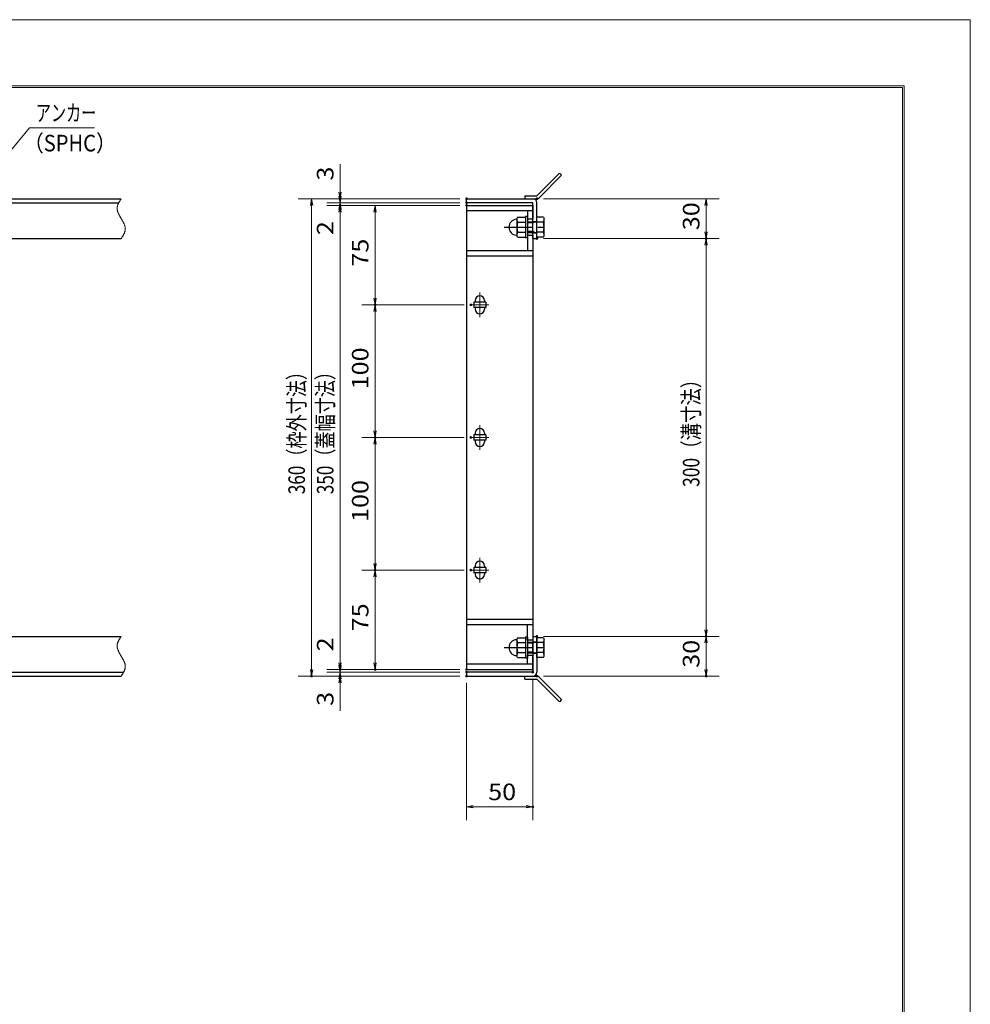
# Model space of a CAD drawing. Units: millimetres. Extents: x -1050 to 1050, y -743 to 742.
# Drawn here: x 333 to 1050, y 0 to 742 of the extents above; entities that cross this region are included whole.
import ezdxf

# ---------------------------------------------------------------- set-up
doc = ezdxf.new("R2010")
doc.units = ezdxf.units.MM
doc.header["$LTSCALE"] = 5
doc.linetypes.add('JWW_CENTER1', pattern=[6.773333, 4.233333, -0.846667, 0.846667, -0.846667])
doc.linetypes.add('JWW_PHANTOM1', pattern=[6.773333, 3.386667, -0.846667, 0.423333, -0.846667, 0.423333, -0.846667])
for name, color, linetype in [('7-図\u3000枠', 7, 'Continuous'), ('アンカー', 7, 'Continuous'), ('中心線', 7, 'Continuous'), ('寸法注釈', 7, 'Continuous'), ('想像線', 7, 'Continuous'), ('枠', 7, 'Continuous'), ('締付部品', 7, 'Continuous'), ('蓋', 7, 'Continuous')]:
    doc.layers.add(name, color=color, linetype=linetype)
doc.styles.add('ＭＳ ゴシック', font='txt', dxfattribs={"height": 1})

# ---------------------------------------------------------------- blocks, each defined once
blk = doc.blocks.new('_OPEN_0-1_')
at = {"layer": '寸法注釈', "color": 2, "linetype": 'Continuous', "lineweight": 5}
for p, q in [((-1, 0.17), (0, 0)), ((0, 0), (-1, -0.17)), ((0, 0), (-1, 0))]:
    blk.add_line(p, q, dxfattribs=at)
blk = doc.blocks.new('A$C4F066A7F_0-B_')
at = {"layer": 'アンカー', "color": 7, "linetype": 'Continuous', "lineweight": 25}
for p, q in [((0, 19.3), (9.05, 19.3)), ((0, 17), (0, 19.3)), ((0, 17), (9.05, 17)), ((26.05, 0), (9.05, 17)), ((27.68, 1.63), (10.67, 18.63)), ((27.68, 1.63), (26.05, 0))]:
    blk.add_line(p, q, dxfattribs=at)
blk.add_arc((9.05, 17), 2.3, 45, 90, dxfattribs=at)
blk = doc.blocks.new('A$C6EB770D1_0-B_')
at = {"layer": 'アンカー', "color": 7, "linetype": 'Continuous', "lineweight": 25}
for p, q in [((26.05, 19.3), (9.05, 2.3)), ((27.68, 17.68), (10.67, 0.67)), ((27.68, 17.68), (26.05, 19.3)), ((0, 2.3), (9.05, 2.3)), ((0, 2.3), (0, 0)), ((0, 0), (9.05, 0))]:
    blk.add_line(p, q, dxfattribs=at)
blk.add_arc((9.05, 2.3), 2.3, 270, 315, dxfattribs=at)
blk = doc.blocks.new('A$C137235B9_0-8_')
at = {"layer": '締付部品', "color": 7, "linetype": 'Continuous', "lineweight": 25}
for p, q in [((10.17, 15.51), (9.59, 14.5)), ((10.17, 15.51), (16.09, 15.51)), ((16.09, 16), (16.09, 0)), ((17.69, 16), (16.09, 16)), ((17.69, 16), (17.69, 0)), ((24.69, 0.49), (24.69, 15.51)), ((29.61, 15.51), (24.69, 15.51)), ((29.61, 15.51), (30.19, 14.5)), ((9.59, 14.5), (9.59, 1.5)), ((10.17, 11.75), (16.09, 11.75)), ((17.69, 12), (24.69, 12)), ((21.69, 11.32), (17.69, 11.32)), ((21.69, 12.25), (24.69, 12.25)), ((22.87, 12), (21.69, 11.32)), ((21.69, 4), (21.69, 12)), ((29.61, 11.75), (24.69, 11.75)), ((30.19, 1.5), (30.19, 14.5)), ((10.17, 0.49), (9.59, 1.5)), ((10.17, 4.25), (16.09, 4.25)), ((10.17, 0.49), (16.09, 0.49)), ((17.69, 0), (16.09, 0)), ((21.69, 4.68), (17.69, 4.68)), ((17.69, 4), (24.69, 4)), ((22.87, 4), (21.69, 4.68)), ((21.69, 3.75), (24.69, 3.75)), ((29.61, 4.25), (24.69, 4.25)), ((29.61, 0.49), (24.69, 0.49)), ((29.61, 0.49), (30.19, 1.5))]:
    blk.add_line(p, q, dxfattribs=at)
at = {"layer": '締付部品', "color": 6, "linetype": 'JWW_CENTER1', "lineweight": 25}
blk.add_line((0, 8), (33.59, 8), dxfattribs=at)
at = {"layer": '締付部品', "color": 7, "linetype": 'Continuous', "lineweight": 25}
for centre, radius, start, end in [((9.59, 8), 6, 92.7294, 267.2706), ((9.29, 14.29), 0.3, 272.7294, 0), ((12.92, 13.63), 3.32, 180, 214.38425), ((22.01, 8), 12.42, 162.41205, 197.58795), ((26.87, 13.63), 3.32, 325.61575, 0), ((17.77, 8), 12.42, 342.41205, 17.58795), ((9.29, 1.71), 0.3, 0, 87.2706), ((12.92, 2.37), 3.32, 145.61575, 180), ((26.87, 2.37), 3.32, 0, 34.38425)]:
    blk.add_arc(centre, radius, start, end, dxfattribs=at)

msp = doc.modelspace()

# ---------------------------------------------------------------- linework, layer by layer
at = {"layer": '7-図\u3000枠', "color": 4, "linetype": 'Continuous', "lineweight": 5}
for p, q in [((-975, 692.5), (1000, 692.5)), ((-973.75, 691.25), (998.75, 691.25)), ((998.75, -691.25), (998.75, 691.25)), ((1000, 692.5), (1000, -692.5))]:
    msp.add_line(p, q, dxfattribs=at)
at = {"layer": 'DEFPOINTS', "color": 4, "linetype": 'Continuous', "lineweight": 5}
for p, q in [((-1050, 742.5), (1050, 742.5)), ((1050, 742.5), (1050, -742.5))]:
    msp.add_line(p, q, dxfattribs=at)
at = {"layer": 'DEFPOINTS', "color": 4, "linetype": 'Continuous', "lineweight": 5, "const_width": 1}
for points in [[(575.18, 607.47, 0.414214), (574.68, 607.97, 0.414214), (574.18, 607.47, 0.414214), (574.68, 606.97, 0.414214)], [(575.18, 602.47, 0.414214), (574.68, 602.97, 0.414214), (574.18, 602.47, 0.414214), (574.68, 601.97, 0.414214)], [(670.56, 607.47, 0.414214), (670.06, 607.97, 0.414214), (669.56, 607.47, 0.414214), (670.06, 606.97, 0.414214)], [(670.56, 607.47, 0.414214), (670.06, 607.97, 0.414214), (669.56, 607.47, 0.414214), (670.06, 606.97, 0.414214)], [(670.56, 604.47, 0.414214), (670.06, 604.97, 0.414214), (669.56, 604.47, 0.414214), (670.06, 603.97, 0.414214)], [(670.56, 604.47, 0.414214), (670.06, 604.97, 0.414214), (669.56, 604.47, 0.414214), (670.06, 603.97, 0.414214)], [(670.56, 602.47, 0.414214), (670.06, 602.97, 0.414214), (669.56, 602.47, 0.414214), (670.06, 601.97, 0.414214)], [(670.56, 602.47, 0.414214), (670.06, 602.97, 0.414214), (669.56, 602.47, 0.414214), (670.06, 601.97, 0.414214)], [(670.56, 602.47, 0.414214), (670.06, 602.97, 0.414214), (669.56, 602.47, 0.414214), (670.06, 601.97, 0.414214)], [(723.61, 607.47, 0.414214), (723.11, 607.97, 0.414214), (722.61, 607.47, 0.414214), (723.11, 606.97, 0.414214)], [(723.61, 577.47, 0.414214), (723.11, 577.97, 0.414214), (722.61, 577.47, 0.414214), (723.11, 576.97, 0.414214)], [(723.61, 577.47, 0.414214), (723.11, 577.97, 0.414214), (722.61, 577.47, 0.414214), (723.11, 576.97, 0.414214)], [(851.18, 577.47, 0.414214), (850.68, 577.97, 0.414214), (850.18, 577.47, 0.414214), (850.68, 576.97, 0.414214)], [(601.56, 527.47, 0.414214), (601.06, 527.97, 0.414214), (600.56, 527.47, 0.414214), (601.06, 526.97, 0.414214)], [(673.75, 527.47, 0.414214), (673.25, 527.97, 0.414214), (672.75, 527.47, 0.414214), (673.25, 526.97, 0.414214)], [(673.75, 527.47, 0.414214), (673.25, 527.97, 0.414214), (672.75, 527.47, 0.414214), (673.25, 526.97, 0.414214)], [(601.56, 427.47, 0.414214), (601.06, 427.97, 0.414214), (600.56, 427.47, 0.414214), (601.06, 426.97, 0.414214)], [(673.75, 427.47, 0.414214), (673.25, 427.97, 0.414214), (672.75, 427.47, 0.414214), (673.25, 426.97, 0.414214)], [(673.75, 427.47, 0.414214), (673.25, 427.97, 0.414214), (672.75, 427.47, 0.414214), (673.25, 426.97, 0.414214)], [(601.56, 327.47, 0.414214), (601.06, 327.97, 0.414214), (600.56, 327.47, 0.414214), (601.06, 326.97, 0.414214)], [(673.75, 327.47, 0.414214), (673.25, 327.97, 0.414214), (672.75, 327.47, 0.414214), (673.25, 326.97, 0.414214)], [(673.75, 327.47, 0.414214), (673.25, 327.97, 0.414214), (672.75, 327.47, 0.414214), (673.25, 326.97, 0.414214)], [(723.56, 277.47, 0.414214), (723.06, 277.97, 0.414214), (722.56, 277.47, 0.414214), (723.06, 276.97, 0.414214)], [(723.56, 277.47, 0.414214), (723.06, 277.97, 0.414214), (722.56, 277.47, 0.414214), (723.06, 276.97, 0.414214)], [(851.18, 277.47, 0.414214), (850.68, 277.97, 0.414214), (850.18, 277.47, 0.414214), (850.68, 276.97, 0.414214)], [(575.18, 252.47, 0.414214), (574.68, 252.97, 0.414214), (574.18, 252.47, 0.414214), (574.68, 251.97, 0.414214)], [(575.18, 252.47, 0.414214), (574.68, 252.97, 0.414214), (574.18, 252.47, 0.414214), (574.68, 251.97, 0.414214)], [(601.56, 252.47, 0.414214), (601.06, 252.97, 0.414214), (600.56, 252.47, 0.414214), (601.06, 251.97, 0.414214)], [(670.56, 252.47, 0.414214), (670.06, 252.97, 0.414214), (669.56, 252.47, 0.414214), (670.06, 251.97, 0.414214)], [(670.56, 252.47, 0.414214), (670.06, 252.97, 0.414214), (669.56, 252.47, 0.414214), (670.06, 251.97, 0.414214)], [(670.56, 252.47, 0.414214), (670.06, 252.97, 0.414214), (669.56, 252.47, 0.414214), (670.06, 251.97, 0.414214)], [(553.65, 247.47, 0.414214), (553.15, 247.97, 0.414214), (552.65, 247.47, 0.414214), (553.15, 246.97, 0.414214)], [(575.18, 247.47, 0.414214), (574.68, 247.97, 0.414214), (574.18, 247.47, 0.414214), (574.68, 246.97, 0.414214)], [(670.56, 250.47, 0.414214), (670.06, 250.97, 0.414214), (669.56, 250.47, 0.414214), (670.06, 249.97, 0.414214)], [(670.56, 250.47, 0.414214), (670.06, 250.97, 0.414214), (669.56, 250.47, 0.414214), (670.06, 249.97, 0.414214)], [(670.56, 247.47, 0.414214), (670.06, 247.97, 0.414214), (669.56, 247.47, 0.414214), (670.06, 246.97, 0.414214)], [(670.56, 247.47, 0.414214), (670.06, 247.97, 0.414214), (669.56, 247.47, 0.414214), (670.06, 246.97, 0.414214)], [(670.56, 247.47, 0.414214), (670.06, 247.97, 0.414214), (669.56, 247.47, 0.414214), (670.06, 246.97, 0.414214)], [(720.56, 250.47, 0.414214), (720.06, 250.97, 0.414214), (719.56, 250.47, 0.414214), (720.06, 249.97, 0.414214)], [(723.61, 247.47, 0.414214), (723.11, 247.97, 0.414214), (722.61, 247.47, 0.414214), (723.11, 246.97, 0.414214)], [(851.18, 247.47, 0.414214), (850.68, 247.97, 0.414214), (850.18, 247.47, 0.414214), (850.68, 246.97, 0.414214)], [(720.56, 148.95, 0.414214), (720.06, 149.45, 0.414214), (719.56, 148.95, 0.414214), (720.06, 148.45, 0.414214)]]:
    msp.add_lwpolyline(points, format="xyb", close=True, dxfattribs=at)
at = {"layer": '中心線', "color": 6, "linetype": 'JWW_CENTER1', "lineweight": 18}
for p, q in [((680.06, 536.78), (680.06, 518.17)), ((686.87, 527.47), (673.25, 527.47)), ((680.06, 436.78), (680.06, 418.17)), ((686.87, 427.47), (673.25, 427.47)), ((680.06, 336.78), (680.06, 318.17)), ((686.87, 327.47), (673.25, 327.47))]:
    msp.add_line(p, q, dxfattribs=at)
at = {"layer": '寸法注釈', "color": 2, "linetype": 'Continuous', "lineweight": 18}
for p, q in [((340.42, 660.97), (312.7, 627.54)), ((389.48, 660.97), (340.42, 660.97)), ((574.68, 612.47), (574.68, 633.59)), ((574.68, 609.47), (574.68, 614.47)), ((665.06, 607.47), (543.15, 607.47)), ((553.15, 602.47), (553.15, 252.47)), ((665.06, 607.47), (564.68, 607.47)), ((665.06, 604.47), (564.68, 604.47)), ((665.06, 604.47), (564.68, 604.47)), ((665.06, 602.47), (564.68, 602.47)), ((665.06, 602.47), (564.68, 602.47)), ((574.68, 604.47), (574.68, 607.47)), ((574.68, 604.47), (574.68, 602.47)), ((665.06, 602.47), (591.06, 602.47)), ((728.11, 607.47), (860.68, 607.47)), ((850.68, 602.47), (850.68, 582.47)), ((574.68, 599.47), (574.68, 594.47)), ((574.68, 597.47), (574.68, 576.36)), ((574.68, 597.47), (574.68, 257.47)), ((601.06, 597.47), (601.06, 532.47)), ((728.11, 577.47), (860.68, 577.47)), ((728.11, 577.47), (860.68, 577.47)), ((850.68, 572.47), (850.68, 282.47)), ((668.25, 527.47), (591.06, 527.47)), ((668.25, 527.47), (591.06, 527.47)), ((601.06, 522.47), (601.06, 432.47)), ((668.25, 427.47), (591.06, 427.47)), ((668.25, 427.47), (591.06, 427.47)), ((601.06, 422.47), (601.06, 332.47)), ((668.25, 327.47), (591.06, 327.47)), ((668.25, 327.47), (591.06, 327.47)), ((601.06, 322.47), (601.06, 257.47)), ((574.68, 257.47), (574.68, 278.59)), ((728.06, 277.47), (860.68, 277.47)), ((728.06, 277.47), (860.68, 277.47)), ((850.68, 272.47), (850.68, 252.47)), ((574.68, 255.47), (574.68, 260.47)), ((665.06, 252.47), (564.68, 252.47)), ((665.06, 252.47), (564.68, 252.47)), ((574.68, 250.47), (574.68, 252.47)), ((665.06, 252.47), (591.06, 252.47)), ((665.06, 247.47), (543.15, 247.47)), ((665.06, 250.47), (564.68, 250.47)), ((665.06, 250.47), (564.68, 250.47)), ((665.06, 247.47), (564.68, 247.47)), ((574.68, 250.47), (574.68, 247.47)), ((574.68, 245.47), (574.68, 240.47)), ((720.06, 245.47), (720.06, 138.95)), ((728.11, 247.47), (860.68, 247.47)), ((574.68, 242.47), (574.68, 221.36)), ((670.06, 242.47), (670.06, 138.95)), ((675.06, 148.95), (715.06, 148.95))]:
    msp.add_line(p, q, dxfattribs=at)
at = {"layer": '想像線', "color": 4, "linetype": 'JWW_PHANTOM1', "lineweight": 15}
for p, q in [((406.59, 601.58), (406.54, 601.28)), ((406.66, 601.87), (406.59, 601.58)), ((406.74, 602.17), (406.66, 601.87)), ((406.83, 602.47), (406.74, 602.17)), ((406.94, 602.76), (406.83, 602.47)), ((407.05, 603.06), (406.94, 602.76)), ((407.17, 603.36), (407.05, 603.06)), ((407.3, 603.65), (407.17, 603.36)), ((407.44, 603.95), (407.3, 603.65)), ((407.59, 604.24), (407.44, 603.95)), ((407.75, 604.54), (407.59, 604.24)), ((407.91, 604.83), (407.75, 604.54)), ((408.08, 605.13), (407.91, 604.83)), ((408.25, 605.42), (408.08, 605.13)), ((408.43, 605.71), (408.25, 605.42)), ((408.61, 606.01), (408.43, 605.71)), ((408.79, 606.3), (408.61, 606.01)), ((408.98, 606.59), (408.79, 606.3)), ((409.17, 606.89), (408.98, 606.59)), ((409.36, 607.18), (409.17, 606.89)), ((409.55, 607.47), (409.36, 607.18)), ((406.47, 600.68), (406.46, 600.38)), ((406.46, 600.38), (406.46, 600.08)), ((406.46, 600.08), (406.48, 599.78)), ((406.5, 600.98), (406.47, 600.68)), ((406.48, 599.78), (406.51, 599.48)), ((406.54, 601.28), (406.5, 600.98)), ((406.51, 599.48), (406.55, 599.18)), ((406.55, 599.18), (406.6, 598.88)), ((406.6, 598.88), (406.67, 598.57)), ((406.67, 598.57), (406.74, 598.27)), ((406.74, 598.27), (406.83, 597.97)), ((406.83, 597.97), (406.93, 597.67)), ((406.93, 597.67), (407.03, 597.36)), ((407.03, 597.36), (407.15, 597.06)), ((407.15, 597.06), (407.27, 596.75)), ((407.27, 596.75), (407.4, 596.45)), ((407.4, 596.45), (407.54, 596.14)), ((407.54, 596.14), (407.68, 595.84)), ((407.68, 595.84), (407.83, 595.53)), ((407.83, 595.53), (407.99, 595.23)), ((407.99, 595.23), (408.15, 594.92)), ((408.15, 594.92), (408.32, 594.62)), ((408.32, 594.62), (408.48, 594.31)), ((408.48, 594.31), (408.66, 594.01)), ((408.66, 594.01), (408.83, 593.7)), ((408.83, 593.7), (409.01, 593.39)), ((409.01, 593.39), (409.19, 593.09)), ((409.19, 593.09), (409.37, 592.78)), ((409.37, 592.78), (409.55, 592.47)), ((409.73, 592.17), (409.55, 592.47)), ((409.91, 591.86), (409.73, 592.17)), ((410.09, 591.56), (409.91, 591.86)), ((410.27, 591.25), (410.09, 591.56)), ((410.44, 590.94), (410.27, 591.25)), ((410.62, 590.64), (410.44, 590.94)), ((410.78, 590.33), (410.62, 590.64)), ((410.95, 590.03), (410.78, 590.33)), ((411.11, 589.72), (410.95, 590.03)), ((411.27, 589.42), (411.11, 589.72)), ((411.42, 589.11), (411.27, 589.42)), ((411.56, 588.81), (411.42, 589.11)), ((411.7, 588.5), (411.56, 588.81)), ((411.83, 588.2), (411.7, 588.5)), ((411.95, 587.89), (411.83, 588.2)), ((412.07, 587.59), (411.95, 587.89)), ((412.17, 587.28), (412.07, 587.59)), ((412.27, 586.98), (412.17, 587.28)), ((412.36, 586.68), (412.27, 586.98)), ((412.43, 586.38), (412.36, 586.68)), ((410.49, 578.94), (410.67, 579.24)), ((410.67, 579.24), (410.85, 579.53)), ((410.85, 579.53), (411.02, 579.82)), ((411.02, 579.82), (411.19, 580.12)), ((411.19, 580.12), (411.35, 580.41)), ((411.35, 580.41), (411.51, 580.71)), ((411.51, 580.71), (411.66, 581)), ((411.66, 581), (411.8, 581.3)), ((411.8, 581.3), (411.93, 581.59)), ((411.93, 581.59), (412.05, 581.89)), ((412.05, 581.89), (412.16, 582.19)), ((412.16, 582.19), (412.27, 582.48)), ((412.27, 582.48), (412.36, 582.78)), ((412.36, 582.78), (412.44, 583.08)), ((412.5, 586.07), (412.43, 586.38)), ((412.44, 583.08), (412.51, 583.37)), ((412.55, 585.77), (412.5, 586.07)), ((412.51, 583.37), (412.56, 583.67)), ((412.59, 585.47), (412.55, 585.77)), ((412.56, 583.67), (412.6, 583.97)), ((412.62, 585.17), (412.59, 585.47)), ((412.6, 583.97), (412.63, 584.27)), ((412.64, 584.87), (412.62, 585.17)), ((412.63, 584.27), (412.64, 584.57)), ((412.64, 584.57), (412.64, 584.87)), ((409.55, 577.47), (409.74, 577.77)), ((409.74, 577.77), (409.93, 578.06)), ((409.93, 578.06), (410.12, 578.36)), ((410.12, 578.36), (410.31, 578.65)), ((410.31, 578.65), (410.49, 578.94)), ((407.91, 274.83), (407.75, 274.54)), ((408.08, 275.13), (407.91, 274.83)), ((408.25, 275.42), (408.08, 275.13)), ((408.43, 275.71), (408.25, 275.42)), ((408.61, 276.01), (408.43, 275.71)), ((408.79, 276.3), (408.61, 276.01)), ((408.98, 276.59), (408.79, 276.3)), ((409.17, 276.89), (408.98, 276.59)), ((409.36, 277.18), (409.17, 276.89)), ((409.55, 277.47), (409.36, 277.18)), ((406.47, 270.68), (406.46, 270.38)), ((406.46, 270.38), (406.46, 270.08)), ((406.46, 270.08), (406.48, 269.78)), ((406.5, 270.98), (406.47, 270.68)), ((406.48, 269.78), (406.51, 269.48)), ((406.54, 271.28), (406.5, 270.98)), ((406.51, 269.48), (406.55, 269.18)), ((406.59, 271.58), (406.54, 271.28)), ((406.55, 269.18), (406.6, 268.88)), ((406.66, 271.87), (406.59, 271.58)), ((406.6, 268.88), (406.67, 268.57)), ((406.74, 272.17), (406.66, 271.87)), ((406.67, 268.57), (406.74, 268.27)), ((406.83, 272.47), (406.74, 272.17)), ((406.74, 268.27), (406.83, 267.97)), ((406.94, 272.76), (406.83, 272.47)), ((406.83, 267.97), (406.93, 267.67)), ((406.93, 267.67), (407.03, 267.36)), ((407.05, 273.06), (406.94, 272.76)), ((407.03, 267.36), (407.15, 267.06)), ((407.17, 273.36), (407.05, 273.06)), ((407.3, 273.65), (407.17, 273.36)), ((407.44, 273.95), (407.3, 273.65)), ((407.59, 274.24), (407.44, 273.95)), ((407.75, 274.54), (407.59, 274.24)), ((407.15, 267.06), (407.27, 266.75)), ((407.27, 266.75), (407.4, 266.45)), ((407.4, 266.45), (407.54, 266.14)), ((407.54, 266.14), (407.68, 265.84)), ((407.68, 265.84), (407.83, 265.53)), ((407.83, 265.53), (407.99, 265.23)), ((407.99, 265.23), (408.15, 264.92)), ((408.15, 264.92), (408.32, 264.62)), ((408.32, 264.62), (408.48, 264.31)), ((408.48, 264.31), (408.66, 264.01)), ((408.66, 264.01), (408.83, 263.7)), ((408.83, 263.7), (409.01, 263.39)), ((409.01, 263.39), (409.19, 263.09)), ((409.19, 263.09), (409.37, 262.78)), ((409.37, 262.78), (409.55, 262.47)), ((409.73, 262.17), (409.55, 262.47)), ((409.55, 262.47), (409.55, 262.47)), ((409.91, 261.86), (409.73, 262.17)), ((410.09, 261.56), (409.91, 261.86)), ((410.27, 261.25), (410.09, 261.56)), ((410.44, 260.94), (410.27, 261.25)), ((410.62, 260.64), (410.44, 260.94)), ((410.78, 260.33), (410.62, 260.64)), ((410.95, 260.03), (410.78, 260.33)), ((411.11, 259.72), (410.95, 260.03)), ((411.27, 259.42), (411.11, 259.72)), ((411.42, 259.11), (411.27, 259.42)), ((411.56, 258.81), (411.42, 259.11)), ((411.7, 258.5), (411.56, 258.81)), ((411.83, 258.2), (411.7, 258.5)), ((411.95, 257.89), (411.83, 258.2)), ((412.07, 257.59), (411.95, 257.89)), ((412.17, 257.28), (412.07, 257.59)), ((412.16, 252.19), (412.27, 252.48)), ((412.27, 256.98), (412.17, 257.28)), ((412.36, 256.68), (412.27, 256.98)), ((412.27, 252.48), (412.36, 252.78)), ((412.43, 256.38), (412.36, 256.68)), ((412.36, 252.78), (412.44, 253.08)), ((412.5, 256.07), (412.43, 256.38)), ((412.44, 253.08), (412.51, 253.37)), ((412.55, 255.77), (412.5, 256.07)), ((412.51, 253.37), (412.56, 253.67)), ((412.59, 255.47), (412.55, 255.77)), ((412.56, 253.67), (412.6, 253.97)), ((412.62, 255.17), (412.59, 255.47)), ((412.6, 253.97), (412.63, 254.27)), ((412.64, 254.87), (412.62, 255.17)), ((412.63, 254.27), (412.64, 254.57)), ((412.64, 254.57), (412.64, 254.87)), ((409.55, 247.47), (409.74, 247.77)), ((409.74, 247.77), (409.93, 248.06)), ((409.93, 248.06), (410.12, 248.36)), ((410.12, 248.36), (410.31, 248.65)), ((410.31, 248.65), (410.49, 248.94)), ((410.49, 248.94), (410.67, 249.24)), ((410.67, 249.24), (410.85, 249.53)), ((410.85, 249.53), (411.02, 249.82)), ((411.02, 249.82), (411.19, 250.12)), ((411.19, 250.12), (411.35, 250.41)), ((411.35, 250.41), (411.51, 250.71)), ((411.51, 250.71), (411.66, 251)), ((411.66, 251), (411.8, 251.3)), ((411.8, 251.3), (411.93, 251.59)), ((411.93, 251.59), (412.05, 251.89)), ((412.05, 251.89), (412.16, 252.19))]:
    msp.add_line(p, q, dxfattribs=at)
at = {"layer": '枠', "color": 7, "linetype": 'Continuous', "lineweight": 25}
for p, q in [((-795.45, 607.47), (409.55, 607.47)), ((-792.45, 604.47), (407.71, 604.47)), ((670.06, 607.47), (720.06, 607.47)), ((670.06, 604.47), (670.06, 607.47)), ((720.06, 604.47), (670.06, 604.47)), ((720.06, 577.47), (720.06, 604.47)), ((723.06, 577.47), (723.06, 604.47)), ((204.55, 577.47), (409.55, 577.47)), ((720.06, 577.47), (723.06, 577.47)), ((204.55, 277.47), (409.55, 277.47)), ((720.06, 277.47), (720.06, 250.47)), ((720.06, 277.47), (723.06, 277.47)), ((723.06, 277.47), (723.06, 250.47)), ((-795.45, 247.47), (409.55, 247.47)), ((-792.45, 250.47), (411.39, 250.47)), ((720.06, 250.47), (670.06, 250.47)), ((670.06, 250.47), (670.06, 247.47)), ((670.06, 247.47), (720.06, 247.47))]:
    msp.add_line(p, q, dxfattribs=at)
for centre, start, end in [((720.06, 604.47), 0, 90), ((720.06, 250.47), 270, 0)]:
    msp.add_arc(centre, 3, start, end, dxfattribs=at)
at = {"layer": '蓋', "color": 5, "linetype": 'Continuous', "lineweight": 25}
for p, q in [((670.06, 602.47), (670.06, 252.47)), ((670.06, 602.47), (720.06, 602.47)), ((720.06, 602.47), (720.06, 591.98)), ((720.06, 598.47), (670.06, 598.47)), ((716.06, 598.47), (716.06, 591.98)), ((720.06, 591.98), (716.06, 591.98)), ((716.06, 579.98), (716.06, 568.47)), ((716.06, 579.98), (720.06, 579.98)), ((720.06, 579.98), (720.06, 274.97)), ((670.06, 568.47), (720.06, 568.47)), ((670.06, 564.47), (720.06, 564.47)), ((675.56, 529.47), (675.56, 525.47)), ((684.56, 529.47), (675.56, 529.47)), ((676.56, 530.72), (676.56, 529.47)), ((683.56, 530.72), (683.56, 529.47)), ((684.56, 529.47), (684.56, 525.47)), ((684.56, 525.47), (675.56, 525.47)), ((676.56, 525.47), (676.56, 524.22)), ((683.56, 525.47), (683.56, 524.22)), ((676.56, 430.72), (676.56, 429.47)), ((683.56, 430.72), (683.56, 429.47)), ((684.56, 429.47), (675.56, 429.47)), ((675.56, 429.47), (675.56, 425.47)), ((684.56, 425.47), (675.56, 425.47)), ((676.56, 425.47), (676.56, 424.22)), ((683.56, 425.47), (683.56, 424.22)), ((684.56, 429.47), (684.56, 425.47)), ((684.56, 329.47), (675.56, 329.47)), ((675.56, 329.47), (675.56, 325.47)), ((676.56, 330.72), (676.56, 329.47)), ((683.56, 330.72), (683.56, 329.47)), ((684.56, 329.47), (684.56, 325.47)), ((684.56, 325.47), (675.56, 325.47)), ((676.56, 325.47), (676.56, 324.22)), ((683.56, 325.47), (683.56, 324.22)), ((670.06, 290.47), (720.06, 290.47)), ((670.06, 286.47), (720.06, 286.47)), ((716.06, 274.97), (716.06, 286.47)), ((716.06, 274.97), (720.06, 274.97)), ((720.06, 262.97), (716.06, 262.97)), ((716.06, 256.47), (716.06, 262.97)), ((720.06, 252.47), (720.06, 262.97)), ((720.06, 256.47), (670.06, 256.47)), ((670.06, 252.47), (720.06, 252.47))]:
    msp.add_line(p, q, dxfattribs=at)
at = {"layer": '蓋', "color": 7, "linetype": 'Continuous', "lineweight": 25, "const_width": 1}
for points in [[(670.56, 602.47, 0.414214), (670.06, 602.97, 0.414214), (669.56, 602.47, 0.414214), (670.06, 601.97, 0.414214)], [(670.56, 252.47, 0.414214), (670.06, 252.97, 0.414214), (669.56, 252.47, 0.414214), (670.06, 251.97, 0.414214)]]:
    msp.add_lwpolyline(points, format="xyb", close=True, dxfattribs=at)
at = {"layer": '蓋', "color": 5, "linetype": 'Continuous', "lineweight": 25}
for centre, start, end in [((680.06, 530.72), 0, 180), ((680.06, 524.22), 180, 0), ((680.06, 430.72), 0, 180), ((680.06, 424.22), 180, 0), ((680.06, 330.72), 0, 180), ((680.06, 324.22), 180, 0)]:
    msp.add_arc(centre, 3.5, start, end, dxfattribs=at)

# ---------------------------------------------------------------- block references
at = {"layer": 'アンカー', "color": 7, "linetype": 'Continuous', "lineweight": 25}
for name, p in [('A$C6EB770D1_0-B_', (714.06, 607.47)), ('A$C4F066A7F_0-B_', (714.06, 228.17))]:
    msp.add_blockref(name, p, dxfattribs=at)
at = {"layer": '寸法注釈', "color": 2, "linetype": 'Continuous', "lineweight": 18, "xscale": 5, "yscale": 5}
for p, rotation in [((574.68, 607.47), 270), ((574.68, 604.47), 270), ((553.15, 607.47), 90), ((574.68, 604.47), 90), ((574.68, 602.47), 90), ((574.68, 602.47), 90), ((601.06, 602.47), 90), ((850.68, 607.47), 90), ((850.68, 577.47), 270), ((850.68, 577.47), 90), ((601.06, 527.47), 270), ((601.06, 527.47), 90), ((601.06, 427.47), 270), ((601.06, 427.47), 90), ((601.06, 327.47), 270), ((601.06, 327.47), 90), ((850.68, 277.47), 270), ((850.68, 277.47), 90), ((553.15, 247.47), 270), ((574.68, 252.47), 270), ((574.68, 252.47), 270), ((574.68, 250.47), 270), ((601.06, 252.47), 270), ((850.68, 247.47), 270), ((574.68, 250.47), 90), ((574.68, 247.47), 90), ((670.06, 148.95), 180)]:
    msp.add_blockref('_OPEN_0-1_', p, dxfattribs=dict(at, rotation=rotation))
msp.add_blockref('_OPEN_0-1_', (720.06, 148.95), dxfattribs=at)
at = {"layer": '締付部品', "color": 7, "linetype": 'Continuous', "lineweight": 25}
for p in [(698.37, 577.97), (698.37, 260.97)]:
    msp.add_blockref('A$C137235B9_0-8_', p, dxfattribs=at)

# ---------------------------------------------------------------- texts
at = {"layer": '寸法注釈', "color": 7, "linetype": 'Continuous', "lineweight": 18, "style": 'ＭＳ ゴシック'}
for s, height, width, p in [('アンカー', 12.497, 0.667747, (345.2, 665.97)), ('（SPHC）', 12.5, 0.891324, (335.93, 643.18)), ('50', 12.497, 1.115358, (686.33, 153.95))]:
    msp.add_text(s, height=height, dxfattribs=dict(at, width=width)).set_placement(p)
for s, height, width, p in [('3', 12.5, 1.115358, (569.68, 621.16)), ('30', 12.497, 1.115358, (845.68, 583.74)), ('2', 12.5, 1.115358, (569.68, 580.05)), ('75', 12.497, 1.115358, (596.06, 556.24)), ('100', 12.497, 1.115358, (596.06, 463.72)), ('360（枠外寸法）', 12.497, 0.757269, (548.15, 384.68)), ('350（蓋幅寸法）', 12.497, 0.757269, (569.68, 384.68)), ('300（溝寸法）', 12.5, 0.770844, (845.68, 390.18)), ('100', 12.497, 1.115358, (596.06, 363.72)), ('75', 12.497, 1.115358, (596.06, 281.24)), ('2', 12.5, 1.115358, (569.68, 266.16)), ('30', 12.497, 1.115358, (845.68, 253.74)), ('3', 12.5, 1.115358, (569.68, 225.05))]:
    msp.add_text(s, height=height, rotation=90, dxfattribs=dict(at, width=width)).set_placement(p)

doc.saveas('drawing.dxf')
